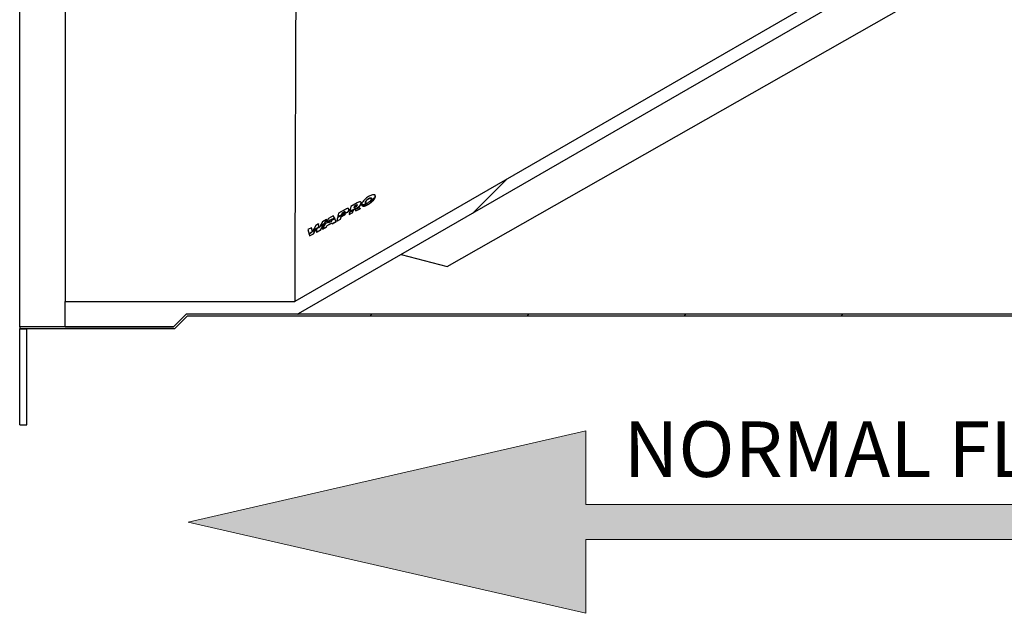
# Model space of a CAD drawing. Units: inches. Extents: x 0.3 to 7.9, y 0.2 to 11.3.
# Drawn here: x 4.9 to 6, y 8.2 to 8.8 of the extents above; entities that cross this region are included whole.
import ezdxf

# ---------------------------------------------------------------- set-up
doc = ezdxf.new("R2010")
doc.units = ezdxf.units.IN
doc.header["$MEASUREMENT"] = 0
doc.styles.add('SLDTEXTSTYLE0', font='TXT', dxfattribs={"width": 0.7})

# ---------------------------------------------------------------- blocks, each defined once
blk = doc.blocks.new('SW_NOTE_0')
at = {"color": 0, "linetype": 'Continuous', "lineweight": 0, "insert": (0, 0.0806), "char_height": 0.0625, "attachment_point": 1, "style": 'SLDTEXTSTYLE0'}
blk.add_mtext('NORMAL FLOW DIRECTION', dxfattribs=at)
blk = doc.blocks.new('flow_left')
at = {"linetype": 'Continuous'}
blk.add_hatch(color=7, dxfattribs=at).paths.add_polyline_path([(2.0165, 7.2438), (3.1976, 7.2438), (3.1976, 7.2831), (2.0165, 7.2831), (2.0165, 7.3662), (1.5689, 7.2635), (2.0165, 7.1607)], flags=0)
at = {"color": 7, "linetype": 'Continuous', "lineweight": 18}
for p, q in [((2.0165, 7.3662), (1.5689, 7.2635)), ((2.0165, 7.2831), (2.0165, 7.3662)), ((3.1976, 7.2831), (2.0165, 7.2831)), ((1.5689, 7.2635), (2.0165, 7.1607)), ((2.0165, 7.2438), (3.1976, 7.2438)), ((2.0165, 7.1607), (2.0165, 7.2438))]:
    blk.add_line(p, q, dxfattribs=at)
at = {"color": 7, "linetype": 'Continuous', "lineweight": 0}
blk.add_blockref('SW_NOTE_0', (2.0591, 7.2962), dxfattribs=at)

msp = doc.modelspace()

# ---------------------------------------------------------------- hatches: boundary and pattern name
at = {"linetype": 'Continuous', "lineweight": 18}
h = msp.add_hatch(dxfattribs=at)
h.set_pattern_fill('ANSI34', angle=3e-322, style=0)
edge = h.paths.add_edge_path(flags=0)
edge.add_line((5.10947, 8.50038), (5.23524, 8.50038))
edge.add_arc((5.23524, 8.50117), 0.000787, 270, 300)
edge.add_line((5.23564, 8.50049), (6.93136, 9.47952))
edge.add_line((6.93136, 9.47952), (6.93136, 9.49588))
edge.add_spline(control_points=[(6.93136, 9.49588), (6.92461, 9.49199), (6.91786, 9.48809), (6.91112, 9.4842), (6.8705, 9.46075), (6.82989, 9.4373), (6.78928, 9.41385), (6.74866, 9.3904), (6.70805, 9.36695), (6.66744, 9.34351), (6.50498, 9.24971), (6.34253, 9.15592), (6.18007, 9.06213), (6.02146, 8.97055), (5.86284, 8.87897), (5.70422, 8.78739), (5.5467, 8.69645), (5.38918, 8.6055), (5.23166, 8.51456)], knot_values=[0.0149882, 0.0149882, 0.0149882, 0.0149882, 0.0446688, 0.0446688, 0.0446688, 0.2233442, 0.2233442, 0.2233442, 0.4020195, 0.4020195, 0.4020195, 1.1167209, 1.1167209, 1.1167209, 1.8145461, 1.8145461, 1.8145461, 2.5075482, 2.5075482, 2.5075482, 2.5075482], weights=[1, 1, 1, 1, 1, 1, 1, 1, 1, 1, 1, 1, 1, 1, 1, 1, 1, 1, 1], degree=3, periodic=0)
edge.add_line((5.23166, 8.51456), (4.97325, 8.51456))
edge.add_line((4.97325, 8.51456), (4.97325, 8.48621))
edge.add_line((4.97325, 8.48621), (5.0953, 8.48621))
edge.add_line((5.0953, 8.48621), (5.10947, 8.50038))
h = msp.add_hatch(dxfattribs=at)
h.set_pattern_fill('ANSI34', angle=3e-322, style=0)
h.paths.add_polyline_path([(5.09627, 8.48385), (5.11045, 8.49802), (6.96931, 8.49802), (6.96931, 8.50038), (5.10947, 8.50038), (5.0953, 8.48621), (4.92207, 8.48621), (4.92207, 8.48385)], flags=0)
h = msp.add_hatch(dxfattribs=at)
h.set_pattern_fill('ANSI34', style=0)
h.paths.add_polyline_path([(4.92207, 8.48385), (4.92207, 8.37558), (4.92994, 8.37558), (4.92994, 8.48385)], flags=0)

# ---------------------------------------------------------------- linework, layer by layer
at = {"color": 7, "linetype": 'Continuous', "lineweight": 25}
for p, q in [((6.93136, 9.49588), (5.23166, 8.51456)), ((6.93136, 9.47952), (5.23564, 8.50049)), ((4.97325, 9.16483), (4.97325, 8.51456)), ((5.40342, 8.55408), (6.00462, 8.89601)), ((4.92207, 8.48621), (4.92207, 8.87039)), ((5.3021, 8.62565), (5.29472, 8.62164)), ((5.30651, 8.62604), (5.30633, 8.62633)), ((5.30643, 8.62525), (5.30661, 8.62495)), ((5.31133, 8.62666), (5.31153, 8.62635)), ((5.31224, 8.62553), (5.31243, 8.62522)), ((5.31684, 8.6283), (5.31704, 8.62798)), ((5.31814, 8.62913), (5.31834, 8.62881)), ((5.32165, 8.63106), (5.32186, 8.63072)), ((5.32199, 8.63182), (5.3222, 8.63149)), ((5.32237, 8.63383), (5.32216, 8.63416)), ((5.32231, 8.63262), (5.32252, 8.63228)), ((5.28098, 8.61418), (5.2802, 8.6105)), ((5.28837, 8.61819), (5.28098, 8.61418)), ((5.28469, 8.61418), (5.28435, 8.61259)), ((5.28435, 8.61259), (5.28701, 8.61404)), ((5.28484, 8.61393), (5.28459, 8.61272)), ((5.28734, 8.61562), (5.28469, 8.61418)), ((5.28469, 8.61418), (5.28484, 8.61393)), ((5.2875, 8.61537), (5.28484, 8.61393)), ((5.28529, 8.61282), (5.28545, 8.61257)), ((5.28669, 8.61344), (5.28686, 8.61318)), ((5.28734, 8.61562), (5.2875, 8.61537)), ((5.2881, 8.61405), (5.2895, 8.61465)), ((5.2881, 8.61405), (5.28826, 8.61378)), ((5.28826, 8.61378), (5.28966, 8.61438)), ((5.28863, 8.613), (5.28879, 8.61274)), ((5.2895, 8.61465), (5.29089, 8.61523)), ((5.2895, 8.61465), (5.28966, 8.61438)), ((5.28966, 8.61438), (5.29106, 8.61497)), ((5.29089, 8.61523), (5.29106, 8.61497)), ((5.2914, 8.61545), (5.29157, 8.61518)), ((5.29275, 8.61861), (5.29259, 8.61887)), ((5.29269, 8.61779), (5.29286, 8.61752)), ((5.29331, 8.61502), (5.2928, 8.6126)), ((5.2928, 8.6126), (5.29699, 8.61487)), ((5.2928, 8.6126), (5.29294, 8.61238)), ((5.29294, 8.61238), (5.29714, 8.61464)), ((5.29472, 8.62164), (5.2936, 8.61638)), ((5.2936, 8.61638), (5.29377, 8.61611)), ((5.29365, 8.6164), (5.29382, 8.61613)), ((5.2964, 8.6176), (5.29657, 8.61732)), ((5.29699, 8.61487), (5.29741, 8.61686)), ((5.29699, 8.61487), (5.29714, 8.61464)), ((5.29714, 8.61464), (5.29758, 8.6166)), ((5.29741, 8.61686), (5.29758, 8.6166)), ((5.29843, 8.62164), (5.29809, 8.62005)), ((5.29809, 8.62005), (5.30064, 8.62144)), ((5.2986, 8.62136), (5.29836, 8.6202)), ((5.30098, 8.62303), (5.29843, 8.62164)), ((5.29843, 8.62164), (5.2986, 8.62136)), ((5.30115, 8.62274), (5.2986, 8.62136)), ((5.29915, 8.61884), (5.29932, 8.61856)), ((5.29961, 8.6179), (5.30042, 8.61673)), ((5.29961, 8.6179), (5.29978, 8.61763)), ((5.29978, 8.61763), (5.30057, 8.61649)), ((5.30042, 8.61673), (5.30519, 8.61933)), ((5.30042, 8.61673), (5.30057, 8.61649)), ((5.30057, 8.61649), (5.30535, 8.61908)), ((5.30098, 8.62303), (5.30115, 8.62274)), ((5.3019, 8.62013), (5.30208, 8.61985)), ((5.30357, 8.62095), (5.30336, 8.62116)), ((5.30357, 8.62095), (5.30375, 8.62066)), ((5.30519, 8.61933), (5.30429, 8.62023)), ((5.30519, 8.61933), (5.30535, 8.61908)), ((5.30723, 8.62282), (5.30741, 8.62252)), ((5.30724, 8.6228), (5.30742, 8.6225)), ((5.30739, 8.62288), (5.30757, 8.62258)), ((5.30805, 8.62224), (5.30823, 8.62196)), ((5.25849, 8.60197), (5.25534, 8.60025)), ((5.25884, 8.59886), (5.25849, 8.60197)), ((5.25849, 8.60197), (5.2586, 8.60181)), ((5.25896, 8.59866), (5.2586, 8.60181)), ((5.26291, 8.60437), (5.2604, 8.59985)), ((5.26077, 8.5952), (5.26422, 8.6011)), ((5.26639, 8.60231), (5.26284, 8.59632)), ((5.26287, 8.60137), (5.263, 8.60117)), ((5.26762, 8.60693), (5.26291, 8.60437)), ((5.26422, 8.6011), (5.26435, 8.6009)), ((5.26516, 8.60272), (5.26762, 8.60693)), ((5.26516, 8.60272), (5.26529, 8.60251)), ((5.26529, 8.60251), (5.26774, 8.60674)), ((5.26986, 8.60814), (5.26738, 8.60397)), ((5.26738, 8.60397), (5.26751, 8.60375)), ((5.26762, 8.60693), (5.26774, 8.60674)), ((5.26817, 8.60025), (5.27348, 8.60313)), ((5.26829, 8.60006), (5.27356, 8.60291)), ((5.26843, 8.60455), (5.26857, 8.60433)), ((5.27291, 8.60477), (5.26967, 8.603)), ((5.26967, 8.603), (5.27049, 8.60448)), ((5.27513, 8.611), (5.26986, 8.60814)), ((5.27004, 8.6032), (5.27063, 8.60426)), ((5.27049, 8.60448), (5.27063, 8.60426)), ((5.27142, 8.60615), (5.27198, 8.60716)), ((5.27142, 8.60615), (5.27156, 8.60592)), ((5.27156, 8.60592), (5.27209, 8.60688)), ((5.27198, 8.60716), (5.27221, 8.60656)), ((5.27221, 8.60656), (5.27235, 8.60634)), ((5.2726, 8.60556), (5.27291, 8.60477)), ((5.27348, 8.60313), (5.27377, 8.60226)), ((5.27377, 8.60226), (5.27832, 8.60473)), ((5.27377, 8.60226), (5.27389, 8.60208)), ((5.27389, 8.60208), (5.27844, 8.60454)), ((5.27404, 8.6075), (5.27419, 8.60727)), ((5.27633, 8.60864), (5.27513, 8.611)), ((5.27513, 8.611), (5.27525, 8.6108)), ((5.27648, 8.6084), (5.27525, 8.6108)), ((5.27633, 8.60864), (5.27648, 8.6084)), ((5.27832, 8.60473), (5.27684, 8.60764)), ((5.27684, 8.60764), (5.27698, 8.6074)), ((5.27844, 8.60454), (5.27698, 8.6074)), ((5.27832, 8.60473), (5.27844, 8.60454)), ((5.2799, 8.60909), (5.27907, 8.60514)), ((5.27907, 8.60514), (5.28326, 8.60741)), ((5.27907, 8.60514), (5.27919, 8.60494)), ((5.27919, 8.60494), (5.28338, 8.60721)), ((5.2802, 8.6105), (5.28035, 8.61025)), ((5.28326, 8.60741), (5.28387, 8.61031)), ((5.28326, 8.60741), (5.28338, 8.60721)), ((5.28338, 8.60721), (5.28402, 8.61007)), ((5.28387, 8.61031), (5.28707, 8.61205)), ((5.28387, 8.61031), (5.28402, 8.61007)), ((5.28402, 8.61007), (5.28722, 8.6118)), ((5.28707, 8.61205), (5.28722, 8.6118)), ((5.25056, 8.59766), (5.24661, 8.59551)), ((5.24661, 8.59551), (5.24787, 8.59055)), ((5.24787, 8.59055), (5.24797, 8.59039)), ((5.24797, 8.59017), (5.2484, 8.58848)), ((5.2484, 8.58848), (5.2528, 8.59087)), ((5.24848, 8.58836), (5.25288, 8.59074)), ((5.2498, 8.59226), (5.24991, 8.59208)), ((5.25157, 8.5937), (5.25056, 8.59766)), ((5.25056, 8.59766), (5.25065, 8.59751)), ((5.25168, 8.59352), (5.25065, 8.59751)), ((5.25157, 8.5937), (5.25168, 8.59352)), ((5.25534, 8.60025), (5.25203, 8.59406)), ((5.25203, 8.59406), (5.25215, 8.59388)), ((5.25224, 8.59422), (5.25235, 8.59404)), ((5.2528, 8.59087), (5.25517, 8.59557)), ((5.2528, 8.59087), (5.25288, 8.59074)), ((5.25288, 8.59074), (5.25529, 8.59538)), ((5.25517, 8.59557), (5.25529, 8.59538)), ((5.2558, 8.59682), (5.25595, 8.59712)), ((5.2558, 8.59682), (5.25592, 8.59663)), ((5.25592, 8.59663), (5.25603, 8.59684)), ((5.25595, 8.59712), (5.25597, 8.59694)), ((5.25597, 8.59694), (5.25609, 8.59675)), ((5.25604, 8.59615), (5.25637, 8.59281)), ((5.25637, 8.59281), (5.26077, 8.5952)), ((5.25637, 8.59281), (5.25646, 8.59267)), ((5.25646, 8.59267), (5.26086, 8.59505)), ((5.25884, 8.59886), (5.25896, 8.59866)), ((5.259, 8.59735), (5.25893, 8.59799)), ((5.25893, 8.59799), (5.25905, 8.59779)), ((5.25958, 8.59839), (5.259, 8.59735)), ((5.25909, 8.5975), (5.25905, 8.59779)), ((5.2604, 8.59985), (5.26052, 8.59965)), ((5.26077, 8.5952), (5.26086, 8.59505)), ((5.26086, 8.59505), (5.26435, 8.6009)), ((5.26284, 8.59632), (5.26738, 8.59879)), ((5.26284, 8.59632), (5.26294, 8.59617)), ((5.26294, 8.59617), (5.26749, 8.59862)), ((5.26738, 8.59879), (5.26817, 8.60025)), ((5.26738, 8.59879), (5.26749, 8.59862)), ((5.26749, 8.59862), (5.26829, 8.60006)), ((5.26817, 8.60025), (5.26829, 8.60006)), ((5.2484, 8.58848), (5.24848, 8.58836)), ((5.35156, 8.56742), (5.40342, 8.55408)), ((4.97325, 8.51456), (5.23166, 8.51456)), ((4.97325, 8.48621), (4.97325, 8.51456)), ((5.0953, 8.48621), (5.10947, 8.50038)), ((5.11045, 8.49802), (5.09627, 8.48385)), ((5.23524, 8.50038), (5.10947, 8.50038)), ((6.96931, 8.50038), (5.10947, 8.50038)), ((6.96931, 8.49802), (5.11045, 8.49802)), ((5.0953, 8.48621), (4.92207, 8.48621)), ((4.92207, 8.48621), (4.92207, 8.48385)), ((4.92207, 8.48385), (4.92994, 8.48385)), ((4.92207, 8.37558), (4.92207, 8.48385)), ((5.09627, 8.48385), (4.92207, 8.48385)), ((4.92994, 8.37558), (4.92994, 8.48385)), ((4.97325, 8.48621), (5.0953, 8.48621)), ((4.92207, 8.37558), (4.92994, 8.37558))]:
    msp.add_line(p, q, dxfattribs=at)
msp.add_arc((5.23524, 8.50117), 0.000787, 270, 300, dxfattribs=at)
for points, knots in [([(5.23486, 9.39364), (5.23485, 9.39064), (5.23481, 9.38262), (5.23476, 9.36886), (5.23469, 9.35235), (5.23463, 9.33511), (5.23456, 9.31715), (5.23448, 9.29862), (5.23441, 9.27978), (5.23433, 9.26071), (5.23426, 9.24143), (5.23418, 9.22174), (5.2341, 9.20153), (5.23402, 9.18086), (5.23394, 9.15971), (5.23386, 9.13827), (5.23378, 9.11684), (5.2337, 9.0955), (5.23362, 9.07426), (5.23354, 9.05289), (5.23346, 9.03127), (5.23337, 9.0095), (5.23329, 8.98755), (5.23321, 8.96562), (5.23313, 8.94401), (5.23306, 8.92281), (5.23298, 8.902), (5.2329, 8.88136), (5.23283, 8.86078), (5.23276, 8.84035), (5.23269, 8.82007), (5.23261, 8.80012), (5.23255, 8.78078), (5.23248, 8.7621), (5.23242, 8.74407), (5.23236, 8.72649), (5.2323, 8.70926), (5.23224, 8.69249), (5.23219, 8.67616), (5.23213, 8.66045), (5.23208, 8.6457), (5.23204, 8.63194), (5.232, 8.6191), (5.23196, 8.60689), (5.23192, 8.59527), (5.23188, 8.5843), (5.23185, 8.57399), (5.23182, 8.56443), (5.23179, 8.5569), (5.23177, 8.55109), (5.23176, 8.54671), (5.23175, 8.5426), (5.23173, 8.53875), (5.23172, 8.53517), (5.23171, 8.53186), (5.2317, 8.52883), (5.23169, 8.52599), (5.23168, 8.52339), (5.23168, 8.52105), (5.23167, 8.51906), (5.23166, 8.51743), (5.23166, 8.51616), (5.23166, 8.51561), (5.23166, 8.51535)], [0, 0, 0, 0, 0.0107556, 0.0288668, 0.046978, 0.0654832, 0.0839884, 0.1026298, 0.1212711, 0.1392574, 0.1572436, 0.1753548, 0.193466, 0.2119712, 0.2304764, 0.2491178, 0.2677592, 0.2857454, 0.3037315, 0.3218426, 0.3399537, 0.3584589, 0.376964, 0.3956054, 0.4142467, 0.4322327, 0.4502188, 0.4683298, 0.4864408, 0.5049459, 0.5234509, 0.5420921, 0.5607333, 0.5787193, 0.5967053, 0.6148162, 0.6329271, 0.651432, 0.669937, 0.6885781, 0.7072192, 0.7246415, 0.7420639, 0.7595997, 0.7771355, 0.795028, 0.8129205, 0.8309361, 0.8489516, 0.8592328, 0.869514, 0.8798184, 0.8901227, 0.9004977, 0.9108726, 0.9212713, 0.93167, 0.9431236, 0.9545773, 0.966063, 0.9775487, 0.9891324, 1, 1, 1, 1]), ([(5.32231, 8.63262), (5.32236, 8.63303), (5.32245, 8.6338), (5.32192, 8.63458), (5.32086, 8.63491), (5.31923, 8.63472), (5.31714, 8.63396), (5.31485, 8.63276), (5.31258, 8.63125), (5.31053, 8.62954), (5.30886, 8.62776), (5.30759, 8.62596), (5.30725, 8.62489), (5.30708, 8.62435)], [0, 0, 0, 0, 0.0860379, 0.1608785, 0.2301388, 0.3086578, 0.3949626, 0.4933919, 0.5943849, 0.6950798, 0.7957762, 0.8969372, 1, 1, 1, 1]), ([(5.30218, 8.62298), (5.30219, 8.62304), (5.3022, 8.62314), (5.30215, 8.62326), (5.30204, 8.62332), (5.30183, 8.62335), (5.30146, 8.62327), (5.30115, 8.62311), (5.30098, 8.62303)], [0, 0, 0, 0, 0.1431786, 0.2696636, 0.3865701, 0.5004384, 0.7361541, 1, 1, 1, 1]), ([(5.30643, 8.62525), (5.30646, 8.62554), (5.30652, 8.62608), (5.30616, 8.62663), (5.30543, 8.62682), (5.30447, 8.62668), (5.30335, 8.62629), (5.30254, 8.62588), (5.3021, 8.62565)], [0, 0, 0, 0, 0.1954722, 0.3694407, 0.5332804, 0.6679271, 0.8199225, 1, 1, 1, 1]), ([(5.30336, 8.62116), (5.30372, 8.62147), (5.3045, 8.62215), (5.30542, 8.6232), (5.30613, 8.62429), (5.30632, 8.62492), (5.30643, 8.62525)], [0, 0, 0, 0, 0.2258368, 0.4949806, 0.7332304, 1, 1, 1, 1]), ([(5.30354, 8.62087), (5.30398, 8.62125), (5.30501, 8.62214), (5.30617, 8.6236), (5.30647, 8.62451), (5.30661, 8.62495)], [0, 0, 0, 0, 0.2802605, 0.6549924, 1, 1, 1, 1]), ([(5.30661, 8.62495), (5.30669, 8.62534), (5.30676, 8.62577), (5.30651, 8.626), (5.30649, 8.62602)], [0, 0, 0, 0, 0.9108989, 1, 1, 1, 1]), ([(5.30708, 8.62435), (5.30703, 8.624), (5.30694, 8.62342), (5.30715, 8.62298), (5.30724, 8.6228)], [0, 0, 0, 0, 0.5864386, 1, 1, 1, 1]), ([(5.30739, 8.62288), (5.3083, 8.62336), (5.30992, 8.62422), (5.31153, 8.62513), (5.31224, 8.62553)], [0, 0, 0, 0, 0.5600206, 1, 1, 1, 1]), ([(5.30757, 8.62258), (5.30798, 8.6228), (5.30879, 8.62322), (5.31042, 8.62409), (5.31163, 8.62477), (5.31243, 8.62522)], [0, 0, 0, 0, 0.2503663, 0.5007341, 1, 1, 1, 1]), ([(5.30805, 8.62224), (5.30837, 8.62219), (5.30902, 8.62209), (5.31009, 8.6223), (5.31096, 8.62257), (5.31159, 8.6228), (5.31225, 8.62308), (5.31295, 8.62341), (5.3143, 8.62411), (5.31626, 8.62534), (5.31855, 8.62718), (5.32047, 8.62915), (5.32125, 8.63042), (5.32165, 8.63106)], [0, 0, 0, 0, 0.0841996, 0.1711711, 0.2078511, 0.2459252, 0.2856045, 0.3270763, 0.3705084, 0.5282805, 0.685283, 0.8422468, 1, 1, 1, 1]), ([(5.31851, 8.62873), (5.31757, 8.62808), (5.31567, 8.62678), (5.31218, 8.62459), (5.30962, 8.62313), (5.30805, 8.62224)], [0, 0, 0, 0, 0.2801118, 0.5601322, 1, 1, 1, 1]), ([(5.30823, 8.62196), (5.3086, 8.62191), (5.30936, 8.62181), (5.31077, 8.62216), (5.31215, 8.62268), (5.3135, 8.62332), (5.31541, 8.6244), (5.31731, 8.62572), (5.31903, 8.62721), (5.32022, 8.62841), (5.32119, 8.6296), (5.32163, 8.63035), (5.32186, 8.63072)], [0, 0, 0, 0, 0.0982732, 0.1962255, 0.264472, 0.3500617, 0.4357768, 0.6097618, 0.710246, 0.810723, 0.9053757, 1, 1, 1, 1]), ([(5.31224, 8.62553), (5.31205, 8.62554), (5.31167, 8.62556), (5.31127, 8.62592), (5.31131, 8.62637), (5.31133, 8.62666)], [0, 0, 0, 0, 0.2526519, 0.5192837, 1, 1, 1, 1]), ([(5.31133, 8.62666), (5.31144, 8.62699), (5.31167, 8.62765), (5.31252, 8.62876), (5.31359, 8.62975), (5.31474, 8.63053), (5.31579, 8.63108), (5.31674, 8.6314), (5.31743, 8.63142), (5.31785, 8.63121), (5.31804, 8.63082), (5.318, 8.63046), (5.31797, 8.63027)], [0, 0, 0, 0, 0.1365031, 0.2713024, 0.4046434, 0.5055894, 0.6047731, 0.6891797, 0.7665343, 0.8368516, 0.9136411, 1, 1, 1, 1]), ([(5.31162, 8.62556), (5.31156, 8.6257), (5.31145, 8.62592), (5.31151, 8.62623), (5.31153, 8.62635)], [0, 0, 0, 0, 0.6218994, 1, 1, 1, 1]), ([(5.31153, 8.62635), (5.31166, 8.62671), (5.31191, 8.62744), (5.31293, 8.62868), (5.31426, 8.62981), (5.31558, 8.63058), (5.3166, 8.63098), (5.31731, 8.63111), (5.31779, 8.63103), (5.31806, 8.63089), (5.31809, 8.63075), (5.31809, 8.63074)], [0, 0, 0, 0, 0.172973, 0.34689084, 0.51827884, 0.67187544, 0.76209964, 0.83883337, 0.9157067, 0.99088124, 1, 1, 1, 1]), ([(5.31797, 8.63027), (5.31786, 8.62992), (5.31765, 8.62929), (5.31709, 8.6286), (5.31684, 8.6283)], [0, 0, 0, 0, 0.5624992, 1, 1, 1, 1]), ([(5.31684, 8.6283), (5.31708, 8.62845), (5.31752, 8.62873), (5.31795, 8.62901), (5.31814, 8.62913)], [0, 0, 0, 0, 0.5598996, 1, 1, 1, 1]), ([(5.31704, 8.62798), (5.31715, 8.62804), (5.31737, 8.62818), (5.3178, 8.62846), (5.31812, 8.62867), (5.31834, 8.62881)], [0, 0, 0, 0, 0.2501142, 0.5002284, 1, 1, 1, 1]), ([(5.31814, 8.62913), (5.31887, 8.62962), (5.32018, 8.63049), (5.32143, 8.63142), (5.32199, 8.63182)], [0, 0, 0, 0, 0.5597776, 1, 1, 1, 1]), ([(5.31834, 8.62881), (5.31867, 8.62902), (5.31933, 8.62946), (5.32062, 8.63034), (5.32157, 8.63103), (5.3222, 8.63149)], [0, 0, 0, 0, 0.250487, 0.5009745, 1, 1, 1, 1]), ([(5.32107, 8.63061), (5.3206, 8.63025), (5.31976, 8.62962), (5.31889, 8.629), (5.31851, 8.62873)], [0, 0, 0, 0, 0.5598879, 1, 1, 1, 1]), ([(5.32165, 8.63106), (5.32154, 8.63097), (5.32135, 8.63082), (5.32116, 8.63068), (5.32107, 8.63061)], [0, 0, 0, 0, 0.5599986, 1, 1, 1, 1]), ([(5.32199, 8.63182), (5.32206, 8.63197), (5.32218, 8.63224), (5.32227, 8.6325), (5.32231, 8.63262)], [0, 0, 0, 0, 0.5577297, 1, 1, 1, 1]), ([(5.3222, 8.63149), (5.32223, 8.63155), (5.32229, 8.63169), (5.32241, 8.63196), (5.32247, 8.63215), (5.32252, 8.63228)], [0, 0, 0, 0, 0.2525426, 0.505087, 1, 1, 1, 1]), ([(5.32252, 8.63228), (5.32261, 8.63277), (5.32272, 8.63338), (5.32238, 8.63373), (5.32232, 8.63379)], [0, 0, 0, 0, 0.8253453, 1, 1, 1, 1]), ([(5.2802, 8.6105), (5.28115, 8.61094), (5.28285, 8.61173), (5.28455, 8.61249), (5.28529, 8.61282)], [0, 0, 0, 0, 0.56016914, 1, 1, 1, 1]), ([(5.28035, 8.61025), (5.28078, 8.61045), (5.28163, 8.61085), (5.28333, 8.61162), (5.2846, 8.61219), (5.28545, 8.61257)], [0, 0, 0, 0, 0.25017411, 0.50034898, 1, 1, 1, 1]), ([(5.28863, 8.613), (5.28798, 8.61272), (5.28684, 8.61223), (5.2857, 8.61172), (5.28519, 8.6115)], [0, 0, 0, 0, 0.5600963, 1, 1, 1, 1]), ([(5.28529, 8.61282), (5.28555, 8.61294), (5.28602, 8.61314), (5.28649, 8.61335), (5.28669, 8.61344)], [0, 0, 0, 0, 0.5600754, 1, 1, 1, 1]), ([(5.28545, 8.61257), (5.28557, 8.61262), (5.2858, 8.61272), (5.28627, 8.61292), (5.28662, 8.61308), (5.28686, 8.61318)], [0, 0, 0, 0, 0.250117, 0.5002326, 1, 1, 1, 1]), ([(5.28669, 8.61344), (5.28696, 8.61355), (5.28742, 8.61376), (5.28789, 8.61396), (5.2881, 8.61405)], [0, 0, 0, 0, 0.5600785, 1, 1, 1, 1]), ([(5.28686, 8.61318), (5.28697, 8.61323), (5.28721, 8.61333), (5.28768, 8.61353), (5.28803, 8.61368), (5.28826, 8.61378)], [0, 0, 0, 0, 0.2501048, 0.5002096, 1, 1, 1, 1]), ([(5.28701, 8.61404), (5.2872, 8.61415), (5.28759, 8.61439), (5.28803, 8.6148), (5.28833, 8.61519), (5.2884, 8.6154), (5.28844, 8.61551)], [0, 0, 0, 0, 0.2761456, 0.5533214, 0.7736353, 1, 1, 1, 1]), ([(5.28707, 8.61205), (5.28737, 8.61222), (5.2879, 8.61252), (5.28841, 8.61286), (5.28863, 8.613)], [0, 0, 0, 0, 0.57042, 1, 1, 1, 1]), ([(5.28722, 8.6118), (5.28736, 8.61188), (5.28764, 8.61203), (5.28817, 8.61234), (5.28854, 8.61258), (5.28879, 8.61274)], [0, 0, 0, 0, 0.2617904, 0.5235871, 1, 1, 1, 1]), ([(5.28844, 8.61551), (5.28845, 8.61559), (5.28847, 8.61574), (5.28835, 8.61587), (5.28812, 8.61591), (5.28776, 8.61583), (5.28749, 8.61569), (5.28734, 8.61562)], [0, 0, 0, 0, 0.21406029, 0.39532232, 0.56253745, 0.76648074, 1, 1, 1, 1]), ([(5.28844, 8.61561), (5.2884, 8.61562), (5.28832, 8.61565), (5.28808, 8.61561), (5.28779, 8.61552), (5.28759, 8.61541), (5.2875, 8.61537)], [0, 0, 0, 0, 0.1731244, 0.4230337, 0.7453165, 1, 1, 1, 1]), ([(5.29269, 8.61779), (5.29272, 8.61808), (5.29279, 8.61862), (5.29242, 8.61917), (5.2917, 8.61936), (5.29073, 8.61922), (5.28961, 8.61883), (5.2888, 8.61842), (5.28837, 8.61819)], [0, 0, 0, 0, 0.19547221, 0.36944066, 0.53328041, 0.66792709, 0.81992248, 1, 1, 1, 1]), ([(5.29089, 8.61523), (5.29099, 8.61527), (5.29116, 8.61535), (5.29133, 8.61542), (5.2914, 8.61545)], [0, 0, 0, 0, 0.5609142, 1, 1, 1, 1]), ([(5.29106, 8.61497), (5.2911, 8.61498), (5.29119, 8.61502), (5.29136, 8.61509), (5.29149, 8.61514), (5.29157, 8.61518)], [0, 0, 0, 0, 0.2513261, 0.5026521, 1, 1, 1, 1]), ([(5.2914, 8.61545), (5.29175, 8.61591), (5.29238, 8.61674), (5.29259, 8.61747), (5.29269, 8.61779)], [0, 0, 0, 0, 0.5604402, 1, 1, 1, 1]), ([(5.29157, 8.61518), (5.29174, 8.61539), (5.29208, 8.61581), (5.29258, 8.61662), (5.29275, 8.61717), (5.29286, 8.61752)], [0, 0, 0, 0, 0.2573664, 0.514724, 1, 1, 1, 1]), ([(5.29286, 8.61752), (5.29293, 8.61791), (5.29301, 8.61834), (5.29275, 8.61857), (5.29273, 8.61859)], [0, 0, 0, 0, 0.91089968, 1, 1, 1, 1]), ([(5.29633, 8.61636), (5.29576, 8.6161), (5.29476, 8.61565), (5.29376, 8.61521), (5.29331, 8.61502)], [0, 0, 0, 0, 0.559914, 1, 1, 1, 1]), ([(5.2936, 8.61638), (5.29361, 8.61638), (5.29363, 8.61639), (5.29364, 8.6164), (5.29365, 8.6164)], [0, 0, 0, 0, 0.559983, 1, 1, 1, 1]), ([(5.29365, 8.6164), (5.29416, 8.61662), (5.29508, 8.61702), (5.29599, 8.61742), (5.2964, 8.6176)], [0, 0, 0, 0, 0.5600669, 1, 1, 1, 1]), ([(5.29377, 8.61611), (5.29378, 8.61611), (5.29378, 8.61611), (5.2938, 8.61612), (5.29381, 8.61612), (5.29382, 8.61613)], [0, 0, 0, 0, 0.2501468, 0.5002926, 1, 1, 1, 1]), ([(5.29382, 8.61613), (5.29405, 8.61622), (5.29451, 8.61642), (5.29542, 8.61682), (5.29611, 8.61712), (5.29657, 8.61732)], [0, 0, 0, 0, 0.250095, 0.5001901, 1, 1, 1, 1]), ([(5.29741, 8.61686), (5.29721, 8.61677), (5.29685, 8.6166), (5.29649, 8.61643), (5.29633, 8.61636)], [0, 0, 0, 0, 0.5600473, 1, 1, 1, 1]), ([(5.2964, 8.6176), (5.29691, 8.61783), (5.29783, 8.61824), (5.29874, 8.61866), (5.29915, 8.61884)], [0, 0, 0, 0, 0.5600934, 1, 1, 1, 1]), ([(5.29657, 8.61732), (5.2968, 8.61742), (5.29726, 8.61763), (5.29818, 8.61804), (5.29887, 8.61835), (5.29932, 8.61856)], [0, 0, 0, 0, 0.2500849, 0.5001705, 1, 1, 1, 1]), ([(5.29915, 8.61884), (5.29966, 8.61908), (5.30058, 8.6195), (5.3015, 8.61994), (5.3019, 8.62013)], [0, 0, 0, 0, 0.5600825, 1, 1, 1, 1]), ([(5.29932, 8.61856), (5.29955, 8.61867), (5.30001, 8.61888), (5.30093, 8.61931), (5.30162, 8.61963), (5.30208, 8.61985)], [0, 0, 0, 0, 0.2501375, 0.5002744, 1, 1, 1, 1]), ([(5.30429, 8.62023), (5.30342, 8.61978), (5.30186, 8.61898), (5.3003, 8.61823), (5.29961, 8.6179)], [0, 0, 0, 0, 0.5601147, 1, 1, 1, 1]), ([(5.30064, 8.62144), (5.30084, 8.62156), (5.30125, 8.62181), (5.30172, 8.62223), (5.30206, 8.62264), (5.30214, 8.62287), (5.30218, 8.62298)], [0, 0, 0, 0, 0.2714698, 0.551245, 0.7729471, 1, 1, 1, 1]), ([(5.30218, 8.62303), (5.30213, 8.62304), (5.30203, 8.62306), (5.30175, 8.623), (5.30144, 8.62289), (5.30123, 8.62278), (5.30115, 8.62274)], [0, 0, 0, 0, 0.19110859, 0.43430589, 0.79523743, 1, 1, 1, 1]), ([(5.3019, 8.62013), (5.30221, 8.62028), (5.30277, 8.62055), (5.30333, 8.62083), (5.30357, 8.62095)], [0, 0, 0, 0, 0.56002384, 1, 1, 1, 1]), ([(5.30208, 8.61985), (5.30222, 8.61992), (5.3025, 8.62005), (5.30305, 8.62032), (5.30347, 8.62052), (5.30375, 8.62066)], [0, 0, 0, 0, 0.250027, 0.5000539, 1, 1, 1, 1]), ([(5.30724, 8.6228), (5.30726, 8.62281), (5.30731, 8.62284), (5.30736, 8.62287), (5.30739, 8.62288)], [0, 0, 0, 0, 0.5600126, 1, 1, 1, 1]), ([(5.30742, 8.6225), (5.30743, 8.62251), (5.30746, 8.62252), (5.30751, 8.62255), (5.30755, 8.62257), (5.30757, 8.62258)], [0, 0, 0, 0, 0.2501168, 0.5002325, 1, 1, 1, 1]), ([(5.2604, 8.59985), (5.26086, 8.60014), (5.26168, 8.60065), (5.26251, 8.60115), (5.26287, 8.60137)], [0, 0, 0, 0, 0.5602805, 1, 1, 1, 1]), ([(5.26052, 8.59965), (5.26073, 8.59978), (5.26114, 8.60004), (5.26197, 8.60055), (5.26259, 8.60092), (5.263, 8.60117)], [0, 0, 0, 0, 0.2502372, 0.5004742, 1, 1, 1, 1]), ([(5.26287, 8.60137), (5.2633, 8.60163), (5.26406, 8.60208), (5.26483, 8.60252), (5.26516, 8.60272)], [0, 0, 0, 0, 0.5600806, 1, 1, 1, 1]), ([(5.263, 8.60117), (5.26319, 8.60128), (5.26357, 8.60151), (5.26434, 8.60195), (5.26491, 8.60229), (5.26529, 8.60251)], [0, 0, 0, 0, 0.2501648, 0.5003279, 1, 1, 1, 1]), ([(5.26422, 8.6011), (5.26404, 8.601), (5.26371, 8.60081), (5.26338, 8.60063), (5.26323, 8.60054)], [0, 0, 0, 0, 0.5600045, 1, 1, 1, 1]), ([(5.27049, 8.60448), (5.26972, 8.60408), (5.26836, 8.60337), (5.26699, 8.60263), (5.26639, 8.60231)], [0, 0, 0, 0, 0.5601727, 1, 1, 1, 1]), ([(5.26738, 8.60397), (5.26758, 8.60408), (5.26793, 8.60427), (5.26828, 8.60447), (5.26843, 8.60455)], [0, 0, 0, 0, 0.5600577, 1, 1, 1, 1]), ([(5.26751, 8.60375), (5.2676, 8.6038), (5.26778, 8.6039), (5.26813, 8.60409), (5.26839, 8.60424), (5.26857, 8.60433)], [0, 0, 0, 0, 0.2500546, 0.5001093, 1, 1, 1, 1]), ([(5.26843, 8.60455), (5.26899, 8.60485), (5.26998, 8.60539), (5.27098, 8.60592), (5.27142, 8.60615)], [0, 0, 0, 0, 0.5601152, 1, 1, 1, 1]), ([(5.26857, 8.60433), (5.26882, 8.60447), (5.26932, 8.60474), (5.27031, 8.60527), (5.27106, 8.60566), (5.27156, 8.60592)], [0, 0, 0, 0, 0.2501569, 0.5003131, 1, 1, 1, 1]), ([(5.27221, 8.60656), (5.27255, 8.60674), (5.27316, 8.60705), (5.27378, 8.60736), (5.27404, 8.6075)], [0, 0, 0, 0, 0.5600807, 1, 1, 1, 1]), ([(5.27235, 8.60634), (5.27251, 8.60641), (5.27281, 8.60657), (5.27342, 8.60688), (5.27388, 8.60712), (5.27419, 8.60727)], [0, 0, 0, 0, 0.25006763, 0.50013524, 1, 1, 1, 1]), ([(5.27416, 8.60634), (5.27387, 8.60619), (5.27335, 8.60593), (5.27283, 8.60567), (5.2726, 8.60556)], [0, 0, 0, 0, 0.5600146, 1, 1, 1, 1]), ([(5.27404, 8.6075), (5.27447, 8.60772), (5.27523, 8.6081), (5.27599, 8.60847), (5.27633, 8.60864)], [0, 0, 0, 0, 0.5600849, 1, 1, 1, 1]), ([(5.27684, 8.60764), (5.27634, 8.6074), (5.27545, 8.60697), (5.27455, 8.60653), (5.27416, 8.60634)], [0, 0, 0, 0, 0.5600837, 1, 1, 1, 1]), ([(5.27419, 8.60727), (5.27438, 8.60737), (5.27476, 8.60756), (5.27552, 8.60794), (5.27609, 8.60822), (5.27648, 8.6084)], [0, 0, 0, 0, 0.2501091, 0.5002179, 1, 1, 1, 1]), ([(5.28519, 8.6115), (5.2842, 8.61105), (5.28244, 8.61027), (5.28068, 8.60945), (5.2799, 8.60909)], [0, 0, 0, 0, 0.5601754, 1, 1, 1, 1]), ([(5.24787, 8.59055), (5.24822, 8.59088), (5.24885, 8.59145), (5.24951, 8.59201), (5.2498, 8.59226)], [0, 0, 0, 0, 0.55987659, 1, 1, 1, 1]), ([(5.25272, 8.59388), (5.2518, 8.5932), (5.25016, 8.59201), (5.24864, 8.59073), (5.24797, 8.59017)], [0, 0, 0, 0, 0.559672, 1, 1, 1, 1]), ([(5.24797, 8.59039), (5.24813, 8.59054), (5.24844, 8.59082), (5.24908, 8.59139), (5.24958, 8.59181), (5.24991, 8.59208)], [0, 0, 0, 0, 0.2503589, 0.5007115, 1, 1, 1, 1]), ([(5.2498, 8.59226), (5.25012, 8.59253), (5.2507, 8.59301), (5.2513, 8.59349), (5.25157, 8.5937)], [0, 0, 0, 0, 0.5599153, 1, 1, 1, 1]), ([(5.24991, 8.59208), (5.25005, 8.59221), (5.25034, 8.59245), (5.25093, 8.59293), (5.25138, 8.59328), (5.25168, 8.59352)], [0, 0, 0, 0, 0.2501674, 0.500334, 1, 1, 1, 1]), ([(5.25203, 8.59406), (5.25207, 8.59409), (5.25214, 8.59415), (5.25221, 8.5942), (5.25224, 8.59422)], [0, 0, 0, 0, 0.5599692, 1, 1, 1, 1]), ([(5.25215, 8.59388), (5.25216, 8.5939), (5.2522, 8.59392), (5.25226, 8.59398), (5.25231, 8.59401), (5.25235, 8.59404)], [0, 0, 0, 0, 0.2500666, 0.5001314, 1, 1, 1, 1]), ([(5.25224, 8.59422), (5.25289, 8.59472), (5.25406, 8.5956), (5.25527, 8.59645), (5.2558, 8.59682)], [0, 0, 0, 0, 0.5601775, 1, 1, 1, 1]), ([(5.25235, 8.59404), (5.25264, 8.59426), (5.25322, 8.5947), (5.25441, 8.59557), (5.25532, 8.59621), (5.25592, 8.59663)], [0, 0, 0, 0, 0.2503661, 0.5007298, 1, 1, 1, 1]), ([(5.25517, 8.59557), (5.25471, 8.59526), (5.25388, 8.5947), (5.25308, 8.59413), (5.25272, 8.59388)], [0, 0, 0, 0, 0.55985814, 1, 1, 1, 1]), ([(5.25597, 8.59694), (5.2565, 8.5973), (5.25745, 8.59795), (5.25841, 8.59858), (5.25884, 8.59886)], [0, 0, 0, 0, 0.5599892, 1, 1, 1, 1]), ([(5.25893, 8.59799), (5.25839, 8.59765), (5.25742, 8.59705), (5.25646, 8.59642), (5.25604, 8.59615)], [0, 0, 0, 0, 0.5601066, 1, 1, 1, 1]), ([(5.25609, 8.59675), (5.25632, 8.59691), (5.2568, 8.59724), (5.25775, 8.59788), (5.25848, 8.59835), (5.25896, 8.59866)], [0, 0, 0, 0, 0.2501615, 0.5003224, 1, 1, 1, 1]), ([(5.26323, 8.60054), (5.26255, 8.60015), (5.26133, 8.59944), (5.26012, 8.59871), (5.25958, 8.59839)], [0, 0, 0, 0, 0.560016, 1, 1, 1, 1])]:
    msp.add_open_spline(points, degree=3, knots=knots, dxfattribs=at)

# ---------------------------------------------------------------- block references
at = {"color": 7, "linetype": 'Continuous'}
msp.add_blockref('flow_left', (3.54282, 1.0027), dxfattribs=at)

doc.saveas('drawing.dxf')
